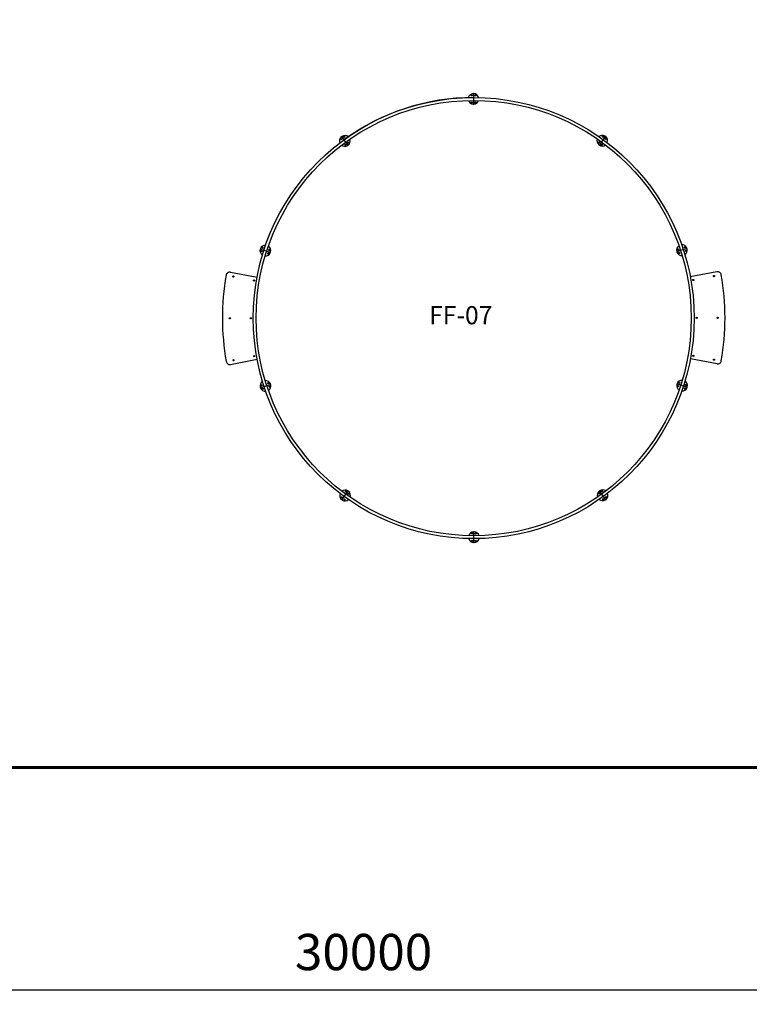
# Model space of a CAD drawing. Units: millimetres. Extents: x 64664 to 98186, y -3012 to 22402.
# Drawn here: x 75072 to 85133, y -3012 to 10558 of the extents above; entities that cross this region are included whole.
import ezdxf

# ---------------------------------------------------------------- set-up
doc = ezdxf.new("R2010")
doc.units = ezdxf.units.MM
doc.layers.add('0._Размеры', color=7, linetype='Continuous')
doc.layers.add('_гп_МАФ', color=7, linetype='Continuous', lineweight=5)
doc.styles.get("Standard").update_dxf_attribs({"font": 'arial.ttf'})
doc.styles.add('WROMLAT', font='arial.ttf', dxfattribs={"width": 0.8})
doc.dimstyles.new('Plāna_izmēri', dxfattribs={"dimscale": 2000, "dimtxt": 0.25, "dimasz": 0.15, "dimexe": 0.1, "dimexo": 0.1, "dimgap": 0.1, "dimtad": 1, "dimdec": 0, "dimrnd": 0.05, "dimzin": 1, "dimtxsty": 'WROMLAT', "dimblk": 'OBLIQUE', "dimcen": 0.17, "dimazin": 0, "dimtfac": 1, "dimtdec": 0, "dimtmove": 0, "dimatfit": 3, "dimfxl": 1.25, "dimfxlon": 1, "dimarcsym": 0})

# ---------------------------------------------------------------- blocks, each defined once
blk = doc.blocks.new('_Oblique')
at = {"color": 0, "linetype": 'ByBlock', "lineweight": -2}
blk.add_line((-0.5, -0.5), (0.5, 0.5), dxfattribs=at)
blk = doc.blocks.new('*D63')
at = {"layer": '0._Размеры', "color": 0, "lineweight": -2, "transparency": 16777216}
for p, q in [((64814, -312), (64814, -3012)), ((94814, -312), (94814, -3012)), ((64814, -2812), (94814, -2812))]:
    blk.add_line(p, q, dxfattribs=at)
at = {"layer": 'Defpoints', "color": 0, "transparency": 16777216}
for p in [(64814, 252), (94814, 252), (94814, -2812)]:
    blk.add_point(p, dxfattribs=at)
at = {"layer": '0._Размеры', "color": 0, "lineweight": -2, "transparency": 16777216, "xscale": 300, "yscale": 300, "zscale": 300, "rotation": 180}
blk.add_blockref('_Oblique', (64814, -2812), dxfattribs=at)
at = {"layer": '0._Размеры', "color": 0, "lineweight": -2, "transparency": 16777216, "xscale": 300, "yscale": 300, "zscale": 300}
blk.add_blockref('_Oblique', (94814, -2812), dxfattribs=at)
at = {"layer": '0._Размеры', "color": 0, "transparency": 16777216, "insert": (79814, -2357), "char_height": 500, "attachment_point": 5, "style": 'WROMLAT'}
blk.add_mtext('30000', dxfattribs=at)

msp = doc.modelspace()

# ---------------------------------------------------------------- linework, layer by layer
at = {"lineweight": 60}
msp.add_lwpolyline([(64813.8, 251.5), (94813.8, 251.5), (94813.8, 22251.5), (64813.8, 22251.5)], close=True, dxfattribs=at)
at = {"layer": '_гп_МАФ', "color": 18, "lineweight": 30, "true_color": 0x000000}
for p, q in [((81329.8, 9534.2), (81329.8, 9485.4)), ((81329.8, 9534.1), (81329.8, 9485.4)), ((81329.9, 9445.4), (81329.9, 9396.7)), ((81329.9, 9445.4), (81329.9, 9396.6)), ((79514.8, 8942.5), (79543.5, 8903.1)), ((79514.9, 8942.4), (79543.5, 8903.1)), ((79567.1, 8870.7), (79595.7, 8831.4)), ((79567.1, 8870.7), (79595.8, 8831.3)), ((83093.8, 8874.2), (83065.1, 8834.7)), ((83093.8, 8874.2), (83065.2, 8834.8)), ((83145.9, 8946.1), (83117.3, 8906.6)), ((83145.8, 8946), (83117.3, 8906.6)), ((78394.2, 7397), (78440.7, 7382)), ((78394.3, 7397), (78440.7, 7382)), ((78478.7, 7369.7), (78525, 7354.7)), ((78478.7, 7369.7), (78525.2, 7354.6)), ((84185.1, 7375.3), (84138.6, 7360.1)), ((84185.1, 7375.3), (84138.8, 7360.2)), ((84269.5, 7402.8), (84223.1, 7387.7)), ((84269.4, 7402.7), (84223.1, 7387.7)), ((77977, 7076.8), (78345.2, 7007.5)), ((84687.3, 7083.3), (84319.3, 7013.3)), ((77978.3, 5807.5), (78346.3, 5877.5)), ((84688.6, 5814.1), (84320.4, 5883.3)), ((78396.1, 5488), (78442.5, 5503.2)), ((78396.2, 5488.1), (78442.5, 5503.2)), ((78480.5, 5515.6), (78526.8, 5530.7)), ((78480.5, 5515.6), (78527, 5530.7)), ((84186.9, 5521.2), (84140.4, 5536.2)), ((84186.9, 5521.2), (84140.6, 5536.2)), ((84271.3, 5493.8), (84224.9, 5508.8)), ((84271.4, 5493.8), (84224.9, 5508.8)), ((79519.7, 3944.7), (79548.3, 3984.2)), ((79519.8, 3944.8), (79548.3, 3984.2)), ((79571.8, 4016.6), (79600.5, 4056.2)), ((79571.8, 4016.6), (79600.4, 4056.1)), ((83098.5, 4020.1), (83069.8, 4059.6)), ((83098.5, 4020.1), (83069.9, 4059.5)), ((83150.7, 3948.4), (83122.1, 3987.7)), ((83150.8, 3948.3), (83122.1, 3987.7)), ((81335.7, 3445.4), (81335.7, 3494.2)), ((81335.7, 3445.4), (81335.7, 3494.1)), ((81335.8, 3356.7), (81335.8, 3405.4)), ((81335.8, 3356.6), (81335.8, 3405.4))]:
    msp.add_line(p, q, dxfattribs=at)
for points in [[(81328.3, 9539.4), (81328.3, 9539.4)], [(81331.3, 9539.4), (81331.3, 9539.4)], [(81329.8, 9485.4), (81329.9, 9445.4)], [(79510.5, 8945.8), (79510.5, 8945.8)], [(79513, 8947.6), (79513, 8947.6)], [(79543.5, 8903.1), (79567.1, 8870.7)], [(83117.3, 8906.6), (83093.8, 8874.2)], [(83147.7, 8951.2), (83147.7, 8951.2)], [(83150.2, 8949.4), (83150.2, 8949.4)], [(78388.8, 7397.2), (78388.8, 7397.2)], [(78389.8, 7400), (78389.8, 7400)], [(78440.7, 7382), (78478.7, 7369.7)], [(84223.1, 7387.7), (84185.1, 7375.3)], [(84274, 7405.8), (84274, 7405.8)], [(84274.9, 7403), (84274.9, 7403)], [(78390.7, 5487.9), (78390.7, 5487.9)], [(78391.6, 5485), (78391.6, 5485)], [(78442.5, 5503.2), (78480.5, 5515.6)], [(84224.9, 5508.8), (84186.9, 5521.2)], [(84275.8, 5490.8), (84275.8, 5490.8)], [(84276.8, 5493.6), (84276.8, 5493.6)], [(79515.4, 3941.4), (79515.4, 3941.4)], [(79517.9, 3939.6), (79517.9, 3939.6)], [(79548.3, 3984.2), (79571.8, 4016.6)], [(83122.1, 3987.7), (83098.5, 4020.1)], [(83152.6, 3943.2), (83152.6, 3943.2)], [(83155.1, 3945), (83155.1, 3945)], [(81335.8, 3405.4), (81335.7, 3445.4)], [(81334.3, 3351.4), (81334.3, 3351.4)], [(81337.3, 3351.4), (81337.3, 3351.4)]]:
    msp.add_lwpolyline(points, dxfattribs=at)
for centre, radius in [((81304.8, 9515.4), 8.5), ((81304.8, 9515.4), 5), ((81354.8, 9515.4), 8.5), ((81354.8, 9515.4), 5), ((81332.8, 6445.4), 3040), ((81332.8, 6445.4), 3000), ((81304.9, 9415.4), 8.5), ((81304.9, 9415.4), 5), ((81354.9, 9415.4), 8.5), ((81354.9, 9415.4), 5), ((79505.7, 8912.6), 8.5), ((79505.7, 8912.6), 5), ((79546.1, 8942), 8.5), ((79546.1, 8942), 5), ((79564.5, 8831.8), 8.5), ((79564.5, 8831.8), 5), ((79604.9, 8861.2), 8.5), ((79604.9, 8861.2), 5), ((83055.9, 8864.6), 8.5), ((83055.9, 8864.6), 5), ((83096.4, 8835.2), 8.5), ((83096.4, 8835.2), 5), ((83114.6, 8945.5), 8.5), ((83114.6, 8945.5), 5), ((83155.1, 8916.2), 8.5), ((83155.1, 8916.2), 5), ((78404.4, 7367.4), 8.5), ((78404.4, 7367.4), 5), ((78419.8, 7415), 8.5), ((78419.8, 7415), 5), ((78499.6, 7336.6), 8.5), ((78499.6, 7336.6), 5), ((78515, 7384.2), 8.5), ((78515, 7384.2), 5), ((84148.8, 7389.7), 8.5), ((84148.8, 7389.7), 5), ((84164.3, 7342.2), 8.5), ((84164.3, 7342.2), 5), ((84243.9, 7420.7), 8.5), ((84243.9, 7420.7), 5), ((84259.4, 7373.2), 8.5), ((84259.4, 7373.2), 5), ((78018.9, 7018), 8.5), ((78018.9, 7018), 5), ((78303.9, 6964.4), 8.5), ((78303.9, 6964.4), 5), ((84360.6, 6970.3), 8.5), ((84360.6, 6970.3), 5), ((84645.6, 7024.5), 8.5), ((84645.6, 7024.5), 5), ((77969.8, 6442.1), 8.5), ((77969.8, 6442.1), 5), ((78259.8, 6442.4), 8.5), ((78259.8, 6442.4), 5), ((84405.8, 6448.4), 8.5), ((84405.8, 6448.4), 5), ((84695.8, 6448.7), 8.5), ((84695.8, 6448.7), 5), ((78020, 5866.3), 8.5), ((78020, 5866.3), 5), ((78305, 5920.2), 8.5), ((78305, 5920.2), 5), ((84361.6, 5926.1), 8.5), ((84361.6, 5926.1), 5), ((84646.7, 5872.8), 8.5), ((84646.7, 5872.8), 5), ((78406.2, 5517.6), 8.5), ((78406.2, 5517.6), 5), ((78421.7, 5470.1), 8.5), ((78421.7, 5470.1), 5), ((78501.3, 5548.6), 8.5), ((78501.3, 5548.6), 5), ((78516.8, 5501.1), 8.5), ((78516.8, 5501.1), 5), ((84150.6, 5506.6), 8.5), ((84150.6, 5506.6), 5), ((84166, 5554.2), 8.5), ((84166, 5554.2), 5), ((84245.8, 5475.8), 8.5), ((84245.8, 5475.8), 5), ((84261.2, 5523.4), 8.5), ((84261.2, 5523.4), 5), ((79510.5, 3974.6), 8.5), ((79510.5, 3974.6), 5), ((79551, 3945.3), 8.5), ((79551, 3945.3), 5), ((79569.2, 4055.6), 8.5), ((79569.2, 4055.6), 5), ((79609.7, 4026.2), 8.5), ((79609.7, 4026.2), 5), ((83060.7, 4029.6), 8.5), ((83060.7, 4029.6), 5), ((83101.1, 4059.1), 8.5), ((83101.1, 4059.1), 5), ((83119.5, 3948.8), 8.5), ((83119.5, 3948.8), 5), ((83159.9, 3978.2), 8.5), ((83159.9, 3978.2), 5), ((81310.7, 3475.4), 8.5), ((81310.7, 3475.4), 5), ((81360.7, 3475.4), 8.5), ((81360.7, 3475.4), 5), ((81310.8, 3375.4), 8.5), ((81310.8, 3375.4), 5), ((81360.8, 3375.4), 8.5), ((81360.8, 3375.4), 5)]:
    msp.add_circle(centre, radius, dxfattribs=at)
for centre, radius, start, end in [((81329.8, 9465.4), 74, 94.21167, 165.05055), ((81324.8, 9534.2), 5, 0.05616, 94.21167), ((81334.8, 9534.2), 5, 85.90065, 180.05616), ((81329.8, 9465.4), 74, 15.06177, 85.90065), ((81332.8, 6445.4), 3040, 90.05616, 126.05616), ((81329.8, 9465.4), 74, 196.41349, 265.90065), ((81324.9, 9396.6), 5, 265.90065, 0.05616), ((81334.9, 9396.6), 5, 180.05616, 274.21167), ((81329.8, 9465.4), 74, 274.21167, 343.69883), ((79555.3, 8886.9), 74, 51.06177, 121.90065), ((83105.5, 8890.4), 74, 58.21167, 129.05055), ((79555.3, 8886.9), 74, 130.21167, 201.05055), ((79510.7, 8939.6), 5, 36.05616, 130.21167), ((79555.3, 8886.9), 74, 232.41349, 301.90065), ((79518.8, 8945.5), 5, 121.90065, 216.05616), ((79591.8, 8828.3), 5, 301.90065, 36.05616), ((79599.8, 8834.2), 5, 216.05616, 310.21167), ((79555.3, 8886.9), 74, 310.21167, 19.69883), ((83105.5, 8890.4), 74, 160.41349, 229.90065), ((83061.1, 8837.6), 5, 229.90065, 324.05616), ((83069.2, 8831.7), 5, 144.05616, 238.21167), ((83105.5, 8890.4), 74, 238.21167, 307.69883), ((83141.9, 8949), 5, 324.05616, 58.21167), ((83150, 8943.2), 5, 49.90065, 144.05616), ((83105.5, 8890.4), 74, 339.06177, 49.90065), ((78459.7, 7375.8), 74, 166.21167, 237.05055), ((78392.7, 7392.3), 5, 72.05616, 166.21167), ((78395.8, 7401.8), 5, 157.90065, 252.05616), ((78459.7, 7375.8), 74, 87.06176, 157.90065), ((78459.7, 7375.8), 74, 268.41349, 337.90065), ((78459.7, 7375.8), 74, 346.21167, 55.69883), ((78526.7, 7359.4), 5, 252.05616, 346.21167), ((78523.6, 7349.9), 5, 337.90065, 72.05616), ((84204.1, 7381.5), 74, 124.41349, 193.90065), ((84137.1, 7364.9), 5, 193.90065, 288.05616), ((84140.2, 7355.4), 5, 108.05616, 202.21167), ((84204.1, 7381.5), 74, 202.21167, 271.69883), ((84204.1, 7381.5), 74, 22.21167, 93.05055), ((84204.1, 7381.5), 74, 303.06177, 13.90065), ((84268, 7407.5), 5, 288.05616, 22.21167), ((84271.1, 7398), 5, 13.90065, 108.05616), ((77967.8, 7027.6), 50, 79.34497, 170.18388), ((84696.7, 7034.2), 50, 9.92844, 100.76735), ((81332.8, 6445.4), 3465, 170.18388, 189.92844), ((81332.8, 6445.4), 3465, 350.18388, 9.92844), ((77968.9, 5856.6), 50, 189.92844, 280.76735), ((84697.8, 5863.2), 50, 259.34497, 350.18388), ((78461.5, 5509.4), 74, 123.06177, 193.90065), ((78461.5, 5509.4), 74, 22.21167, 91.69883), ((84205.9, 5515), 74, 88.41349, 157.90065), ((84205.9, 5515), 74, 346.21167, 57.05055), ((78394.5, 5492.8), 5, 193.90065, 288.05616), ((78397.6, 5483.3), 5, 108.05616, 202.21167), ((78461.5, 5509.4), 74, 202.21167, 273.05055), ((78461.5, 5509.4), 74, 304.41349, 13.90065), ((78525.4, 5535.4), 5, 288.05616, 22.21167), ((78528.5, 5525.9), 5, 13.90065, 108.05616), ((84205.9, 5515), 74, 166.21167, 235.69883), ((84138.9, 5531.4), 5, 72.05616, 166.21167), ((84142, 5541), 5, 157.90065, 252.05616), ((84205.9, 5515), 74, 267.06176, 337.90065), ((84272.9, 5498.5), 5, 252.05616, 346.21167), ((84269.8, 5489), 5, 337.90065, 72.05616), ((79560.1, 4000.4), 74, 58.21167, 127.69883), ((83110.3, 4003.9), 74, 52.41349, 121.90065), ((79560.1, 4000.4), 74, 159.06177, 229.90065), ((79515.6, 3947.7), 5, 229.90065, 324.05616), ((79523.7, 3941.8), 5, 144.05616, 238.21167), ((79560.1, 4000.4), 74, 238.21167, 309.05055), ((79596.4, 4059.1), 5, 324.05616, 58.21167), ((79604.5, 4053.2), 5, 49.90065, 144.05616), ((79560.1, 4000.4), 74, 340.41349, 49.90065), ((83110.3, 4003.9), 74, 130.21167, 199.69883), ((83065.8, 4056.6), 5, 36.05616, 130.21167), ((83110.3, 4003.9), 74, 231.06177, 301.90065), ((83073.8, 4062.5), 5, 121.90065, 216.05616), ((83146.8, 3945.3), 5, 301.90065, 36.05616), ((83154.9, 3951.2), 5, 216.05616, 310.21167), ((83110.3, 4003.9), 74, 310.21167, 21.05055), ((81335.8, 3425.4), 74, 195.06177, 265.90065), ((81335.8, 3425.4), 74, 94.21167, 163.69883), ((81330.7, 3494.2), 5, 0.05616, 94.21167), ((81340.7, 3494.2), 5, 85.90065, 180.05616), ((81335.8, 3425.4), 74, 16.41349, 85.90065), ((81335.8, 3425.4), 74, 274.21167, 345.05055), ((81330.8, 3356.6), 5, 265.90065, 0.05616), ((81340.8, 3356.6), 5, 180.05616, 274.21167)]:
    msp.add_arc(centre, radius, start, end, dxfattribs=at)

# ---------------------------------------------------------------- texts
at = {"insert": (80717.3, 6610.2), "char_height": 250, "width": 1767.095, "attachment_point": 1}
msp.add_mtext('\\pxqj;FF-07  ', dxfattribs=at)

# ---------------------------------------------------------------- dimensions: what is measured, and where the dimension line sits
at = {"layer": '0._Размеры'}
dim = msp.add_linear_dim(base=(94813.8, -2812.5), p1=(64813.8, 251.5), p2=(94813.8, 251.5), dimstyle='Plāna_izmēri', dxfattribs=at)
dim.commit()
dim.dimension.update_dxf_attribs({"geometry": '*D63', "text_midpoint": (79813.8, -2357)})

doc.saveas('drawing.dxf')
